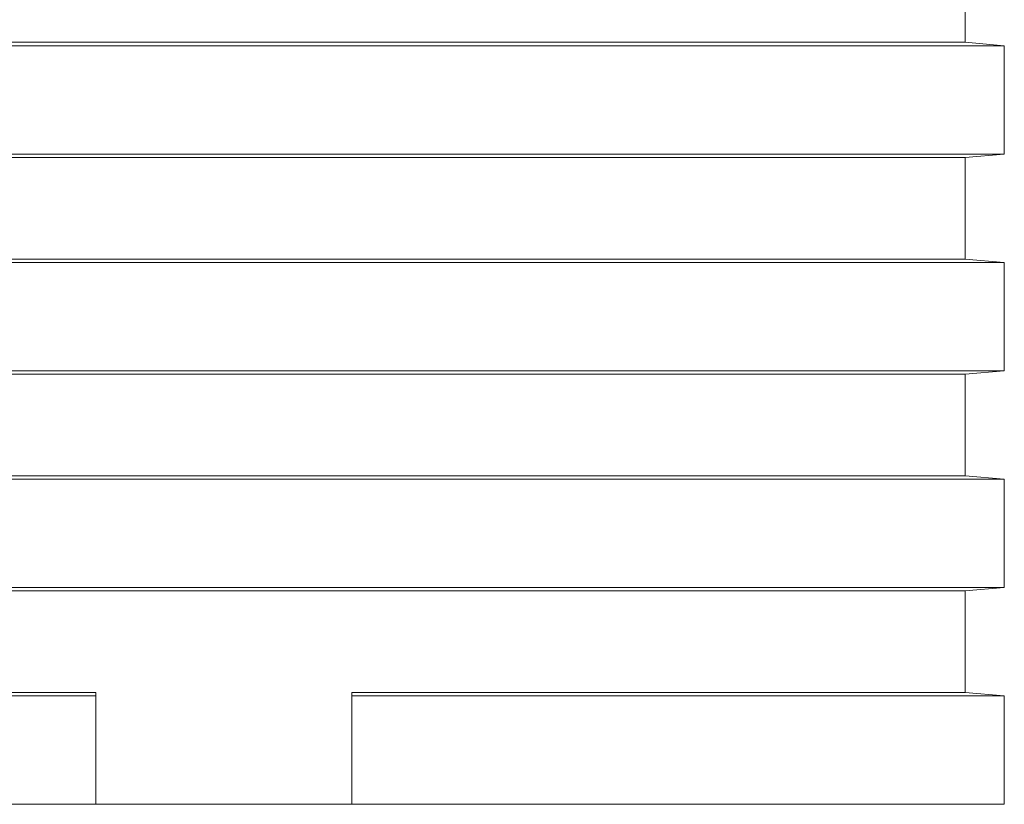
# Model space of a CAD drawing. Units: millimetres. Extents: x 0 to 594, y 0 to 420.
# Drawn here: x 71 to 142, y 207 to 264 of the extents above; entities that cross this region are included whole.
import ezdxf

# ---------------------------------------------------------------- set-up
doc = ezdxf.new("R2010")
doc.units = ezdxf.units.MM
doc.layers.add('1', color=7, linetype='Continuous', true_color=0xffffff)

msp = doc.modelspace()

# ---------------------------------------------------------------- linework, layer by layer
at = {"layer": '1', "color": 3, "linetype": 'Continuous', "lineweight": 18}
for p, q in [((139.339, 262.316), (139.339, 269.637)), ((29.652, 262.07), (142.152, 262.07)), ((85.902, 262.316), (32.464, 262.316)), ((139.339, 262.316), (85.902, 262.316)), ((142.152, 262.07), (139.339, 262.316)), ((142.152, 254.258), (142.152, 262.07)), ((29.652, 254.258), (142.152, 254.258)), ((139.339, 254.012), (142.152, 254.258)), ((32.464, 254.012), (139.339, 254.012)), ((139.339, 246.691), (139.339, 254.012)), ((29.652, 246.445), (142.152, 246.445)), ((85.902, 246.691), (32.464, 246.691)), ((139.339, 246.691), (85.902, 246.691)), ((142.152, 246.445), (139.339, 246.691)), ((142.152, 238.633), (142.152, 246.445)), ((29.652, 238.633), (142.152, 238.633)), ((139.339, 238.387), (142.152, 238.633)), ((32.464, 238.387), (139.339, 238.387)), ((139.339, 231.066), (139.339, 238.387)), ((29.652, 230.82), (142.152, 230.82)), ((85.902, 231.066), (32.464, 231.066)), ((139.339, 231.066), (85.902, 231.066)), ((142.152, 230.82), (139.339, 231.066)), ((142.152, 223.008), (142.152, 230.82)), ((29.652, 223.008), (142.152, 223.008)), ((139.339, 222.762), (142.152, 223.008)), ((32.464, 222.762), (139.339, 222.762)), ((139.339, 215.441), (139.339, 222.762)), ((76.683, 215.195), (29.652, 215.195)), ((76.683, 215.441), (32.464, 215.441)), ((76.683, 207.383), (76.683, 215.195)), ((95.121, 215.441), (139.339, 215.441)), ((95.121, 215.195), (142.152, 215.195)), ((95.121, 215.195), (95.121, 207.383)), ((142.152, 215.195), (139.339, 215.441)), ((142.152, 207.383), (142.152, 215.195)), ((76.683, 207.383), (29.652, 207.383)), ((76.683, 207.383), (95.121, 207.383)), ((95.121, 207.383), (142.152, 207.383))]:
    msp.add_line(p, q, dxfattribs=at)
for points in [[(76.683, 215.195), (76.683, 215.277), (76.683, 215.359), (76.683, 215.441)], [(95.121, 215.441), (95.121, 215.359), (95.121, 215.277), (95.121, 215.195)]]:
    msp.add_open_spline(points, degree=3, dxfattribs=at)

doc.saveas('drawing.dxf')
